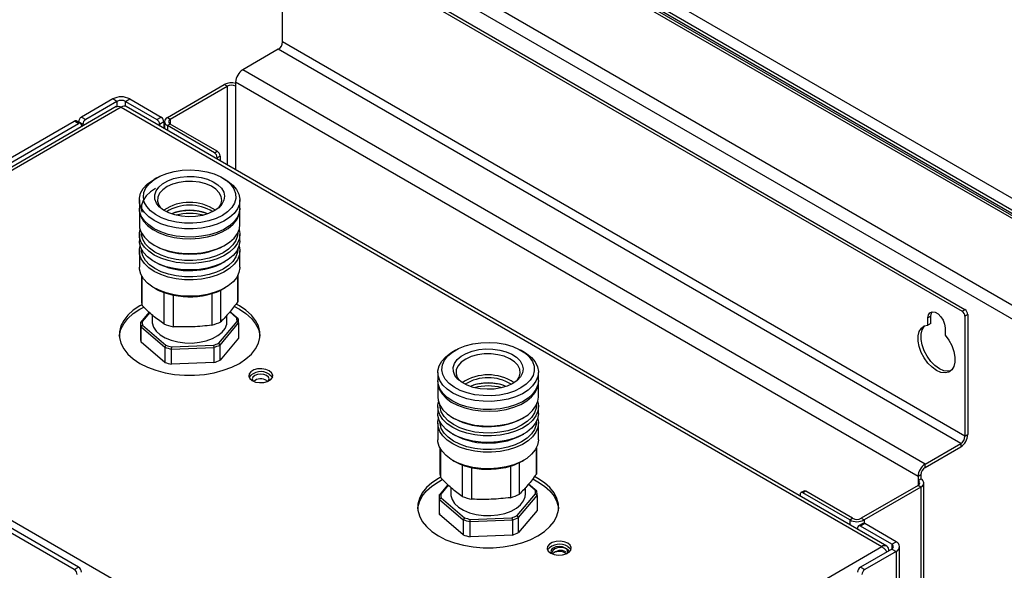
# Model space of a CAD drawing. Units: millimetres. Extents: x 5 to 415, y 0 to 297.
# Drawn here: x 268 to 278, y 80 to 86 of the extents above; entities that cross this region are included whole.
import ezdxf

# ---------------------------------------------------------------- set-up
doc = ezdxf.new("R2010")
doc.units = ezdxf.units.MM

msp = doc.modelspace()

# ---------------------------------------------------------------- linework, layer by layer
at = {"color": 7, "linetype": 'Continuous', "lineweight": 25}
for p, q in [((282.08364, 80.60151), (259.11233, 93.86257)), ((281.98382, 80.52197), (259.09336, 93.73636)), ((280.47627, 82.47319), (262.84546, 92.65124)), ((280.47627, 82.44054), (262.84546, 92.61858)), ((280.47627, 82.41996), (262.92262, 92.55347)), ((270.98406, 85.43816), (270.98406, 86.63031)), ((271.01235, 86.64664), (277.744, 82.76054)), ((271.04063, 86.66297), (277.77229, 82.77686)), ((277.77229, 81.5194), (270.98406, 85.43816)), ((270.94164, 85.36467), (270.58808, 85.16057)), ((277.72986, 81.44591), (270.94164, 85.36467)), ((277.37631, 81.24181), (270.58808, 85.16057)), ((277.3056, 81.11934), (270.51737, 85.03809)), ((270.51737, 85.03809), (270.51737, 84.99727)), ((269.83855, 84.68703), (270.40424, 85.0136)), ((269.86683, 84.6707), (270.43252, 84.99727)), ((270.43252, 84.99727), (270.40424, 85.0136)), ((269.29408, 84.87072), (268.98295, 84.69111)), ((269.3365, 84.84623), (269.02538, 84.66662)), ((269.3365, 84.84623), (269.29408, 84.87072)), ((269.42136, 84.84623), (269.46378, 84.87072)), ((269.42136, 84.84623), (269.73248, 84.66662)), ((269.46378, 84.87072), (269.77491, 84.69111)), ((269.32894, 84.79403), (265.20751, 82.41479)), ((269.37893, 84.78908), (265.27771, 82.4215)), ((269.37893, 84.78908), (276.94497, 80.4213)), ((276.99497, 80.42625), (269.42893, 84.79403)), ((265.51813, 82.69091), (268.91224, 84.65029)), ((268.95467, 84.6258), (268.91224, 84.65029)), ((268.97467, 84.62778), (268.93224, 84.65227)), ((268.99709, 84.61763), (268.95467, 84.64212)), ((268.95467, 84.64212), (268.95467, 84.63933)), ((268.98295, 84.69111), (269.02538, 84.66662)), ((269.73248, 84.66662), (269.77491, 84.69111)), ((269.8032, 84.64212), (269.76077, 84.61763)), ((269.8032, 84.64212), (269.8032, 84.57797)), ((269.80926, 84.64621), (269.80926, 84.57447)), ((269.83855, 84.68703), (269.86683, 84.6707)), ((265.56055, 82.66642), (268.95467, 84.6258)), ((268.98295, 84.60947), (268.98295, 84.5943)), ((268.99709, 84.61763), (268.99709, 84.60247)), ((269.76077, 84.61763), (269.76077, 84.60247)), ((269.86683, 84.62172), (269.83855, 84.60539)), ((270.30524, 84.33598), (269.83855, 84.60539)), ((270.33353, 84.3523), (269.86683, 84.62172)), ((270.30524, 84.33598), (270.33353, 84.3523)), ((270.36181, 84.30332), (270.33353, 84.28699)), ((270.33353, 84.28699), (270.33353, 84.27182)), ((270.36181, 84.30332), (270.36181, 84.25549)), ((269.73379, 84.08802), (269.7055, 84.07168)), ((270.41272, 84.07168), (270.38443, 84.08802)), ((269.55911, 83.86761), (269.55911, 83.78596)), ((270.55911, 83.78596), (270.55911, 83.86761)), ((269.55911, 83.76963), (269.55911, 83.62265)), ((270.55911, 83.62265), (270.55911, 83.76963)), ((269.55911, 83.52466), (269.55911, 83.45934)), ((269.56031, 83.43938), (269.55911, 83.45934)), ((269.57911, 83.54183), (269.57911, 83.54099)), ((269.58026, 83.52183), (269.57911, 83.54099)), ((270.53911, 83.54099), (270.53911, 83.54183)), ((270.55911, 83.45934), (270.55911, 83.52466)), ((269.55911, 83.36136), (269.55911, 83.19805)), ((269.57911, 83.37852), (269.57911, 83.37769)), ((269.58026, 83.35852), (269.57911, 83.37769)), ((269.7055, 83.41858), (269.71964, 83.41041)), ((270.39857, 83.41041), (270.41272, 83.41858)), ((270.53911, 83.37769), (270.53911, 83.37852)), ((270.55911, 83.19805), (270.55911, 83.36136)), ((269.56031, 83.17809), (269.55911, 83.19805)), ((269.7055, 83.25527), (269.71964, 83.2471)), ((270.39857, 83.2471), (270.41272, 83.25527)), ((269.57911, 83.11723), (269.57911, 82.86823)), ((269.58701, 82.81816), (269.58701, 83.10298)), ((270.53866, 83.11634), (270.53866, 82.85625)), ((270.53911, 82.86823), (270.53911, 83.11723)), ((269.7055, 82.99398), (269.71964, 82.98581)), ((270.37026, 82.97072), (270.39857, 82.98581)), ((270.37026, 82.65723), (270.37026, 82.97072)), ((270.39857, 82.98581), (270.41272, 82.99398)), ((269.80136, 82.94796), (269.80136, 82.63447)), ((269.89816, 82.60717), (269.89816, 82.92066)), ((270.28091, 82.93598), (270.28091, 82.62249)), ((270.49757, 82.81082), (270.55414, 82.78153)), ((277.744, 82.76054), (277.77229, 82.77686)), ((269.65838, 82.7512), (269.57112, 82.64808)), ((269.66215, 82.74767), (269.58711, 82.65899)), ((269.68797, 82.72344), (269.68712, 82.66082)), ((270.4311, 82.66082), (270.43027, 82.72195)), ((270.52663, 82.69659), (270.45936, 82.75424)), ((270.54195, 82.68693), (270.46098, 82.75632)), ((270.54195, 82.68693), (270.52663, 82.69659)), ((277.43288, 82.71151), (277.40459, 82.69518)), ((277.40459, 82.62222), (277.40459, 82.69518)), ((277.43288, 82.63855), (277.43288, 82.71151)), ((277.80057, 82.72787), (277.77229, 82.71155)), ((277.77229, 82.71155), (277.77229, 81.5194)), ((277.80057, 82.72787), (277.80057, 81.53572)), ((269.58711, 82.65899), (269.57112, 82.64808)), ((269.57112, 82.64808), (269.57112, 82.49783)), ((269.57627, 82.6052), (269.59159, 82.62167)), ((269.57627, 82.6052), (269.8121, 82.4031)), ((269.57627, 82.45496), (269.57627, 82.6052)), ((269.59159, 82.62167), (269.82332, 82.42309)), ((270.34906, 82.44413), (270.53111, 82.65927)), ((270.36183, 82.4251), (270.5471, 82.64405)), ((270.53111, 82.65927), (270.5471, 82.64405)), ((270.5471, 82.64405), (270.5471, 82.49381)), ((277.43288, 82.63855), (277.40459, 82.62222)), ((277.5743, 82.59721), (277.5743, 82.52426)), ((270.5471, 82.49381), (270.36183, 82.27486)), ((265.27771, 82.4215), (272.84375, 78.05372)), ((269.8121, 82.25286), (269.57627, 82.45496)), ((269.82332, 82.42309), (269.8121, 82.4031)), ((269.8121, 82.4031), (269.8121, 82.25286)), ((269.87899, 82.38424), (269.88154, 82.40667)), ((269.87899, 82.38424), (270.30009, 82.40109)), ((269.87899, 82.234), (269.87899, 82.38424)), ((269.88154, 82.40667), (270.29532, 82.42323)), ((270.29532, 82.42323), (270.30009, 82.40109)), ((270.30009, 82.40109), (270.30009, 82.25085)), ((270.36183, 82.4251), (270.34906, 82.44413)), ((270.36183, 82.27486), (270.36183, 82.4251)), ((272.70363, 82.37356), (272.67535, 82.35722)), ((273.38257, 82.35722), (273.35428, 82.37356)), ((270.30009, 82.25085), (269.87899, 82.234)), ((268.91224, 80.19271), (265.51813, 82.15209)), ((268.95467, 80.2172), (265.56055, 82.17658)), ((272.52896, 82.15315), (272.52896, 82.0715)), ((273.52896, 82.0715), (273.52896, 82.15315)), ((270.82561, 82.07291), (270.83734, 82.06442)), ((272.52896, 82.05517), (272.52896, 81.90819)), ((273.52896, 81.90819), (273.52896, 82.05517)), ((272.52896, 81.81021), (272.52896, 81.74488)), ((272.54896, 81.82737), (272.54896, 81.82654)), ((272.55011, 81.80737), (272.54896, 81.82654)), ((273.50896, 81.82654), (273.50896, 81.82737)), ((273.52896, 81.74488), (273.52896, 81.81021)), ((272.53015, 81.72492), (272.52896, 81.74488)), ((272.67535, 81.70412), (272.68949, 81.69595)), ((273.36842, 81.69595), (273.38257, 81.70412)), ((272.52896, 81.6469), (272.52896, 81.48359)), ((272.54896, 81.66406), (272.54896, 81.66323)), ((272.55011, 81.64407), (272.54896, 81.66323)), ((273.50896, 81.66323), (273.50896, 81.66406)), ((273.52896, 81.48359), (273.52896, 81.6469)), ((272.67535, 81.54081), (272.68949, 81.53265)), ((273.36842, 81.53265), (273.38257, 81.54081)), ((277.77229, 81.5194), (277.80057, 81.53572)), ((272.53015, 81.46363), (272.52896, 81.48359)), ((272.54896, 81.40277), (272.54896, 81.15377)), ((273.50851, 81.40189), (273.50851, 81.14179)), ((273.50896, 81.15377), (273.50896, 81.40277)), ((277.37631, 81.24181), (277.72986, 81.44591)), ((277.37631, 81.20915), (277.72986, 81.41325)), ((277.72986, 81.44591), (277.72986, 81.41325)), ((272.55686, 81.10371), (272.55686, 81.38852)), ((272.67535, 81.27952), (272.68949, 81.27135)), ((272.77121, 81.2335), (272.77121, 80.92001)), ((272.86801, 80.89271), (272.86801, 81.2062)), ((273.25076, 81.22152), (273.25076, 80.90803)), ((273.34011, 81.25627), (273.36842, 81.27135)), ((273.34011, 80.94278), (273.34011, 81.25627)), ((273.36842, 81.27135), (273.38257, 81.27952)), ((277.37631, 81.20915), (277.37631, 81.24181)), ((277.33388, 81.13566), (277.3056, 81.11934)), ((277.3056, 81.11934), (277.3056, 81.07851)), ((277.33388, 81.13566), (277.33388, 81.09484)), ((272.62823, 81.03675), (272.54097, 80.93362)), ((272.632, 81.03321), (272.55696, 80.94453)), ((272.65782, 81.00899), (272.65697, 80.94636)), ((273.40095, 80.94636), (273.40011, 81.00749)), ((273.49648, 80.98213), (273.42921, 81.03978)), ((273.5118, 80.97247), (273.43083, 81.04186)), ((273.47224, 81.09411), (273.52399, 81.06707)), ((277.3056, 81.02952), (276.73991, 80.70296)), ((277.33388, 81.0132), (276.7682, 80.68663)), ((277.3056, 81.07851), (277.33388, 81.09484)), ((277.33388, 81.0132), (277.3056, 81.02952)), ((277.33388, 81.0132), (277.33388, 61.0896)), ((277.36317, 61.13042), (277.36317, 81.05402)), ((272.55696, 80.94453), (272.54097, 80.93362)), ((272.54097, 80.93362), (272.54097, 80.78338)), ((272.54612, 80.89075), (272.56144, 80.90721)), ((272.56144, 80.90721), (272.79317, 80.70863)), ((273.31891, 80.72967), (273.50096, 80.94481)), ((273.33167, 80.71065), (273.51694, 80.9296)), ((273.5118, 80.97247), (273.49648, 80.98213)), ((273.50096, 80.94481), (273.51694, 80.9296)), ((273.51694, 80.9296), (273.51694, 80.77935)), ((276.1318, 80.93971), (276.1318, 80.92455)), ((276.16837, 80.97436), (276.14009, 80.95803)), ((276.18837, 80.97238), (276.16009, 80.95605)), ((276.62678, 80.68663), (276.16009, 80.95605)), ((276.65506, 80.70296), (276.18837, 80.97238)), ((272.54612, 80.89075), (272.78195, 80.68865)), ((272.54612, 80.7405), (272.54612, 80.89075)), ((272.78195, 80.5384), (272.54612, 80.7405)), ((273.33167, 80.71065), (273.31891, 80.72967)), ((273.51694, 80.77935), (273.33167, 80.5604)), ((273.33167, 80.5604), (273.33167, 80.71065)), ((272.79317, 80.70863), (272.78195, 80.68865)), ((272.78195, 80.68865), (272.78195, 80.5384)), ((272.84884, 80.66978), (272.85139, 80.69221)), ((272.84884, 80.66978), (273.26993, 80.68664)), ((272.84884, 80.51954), (272.84884, 80.66978)), ((272.85139, 80.69221), (273.26517, 80.70877)), ((273.26517, 80.70877), (273.26993, 80.68664)), ((273.26993, 80.68664), (273.26993, 80.53639)), ((276.62678, 80.68663), (276.65506, 80.70296)), ((276.75527, 80.65187), (276.71284, 80.62738)), ((276.77527, 80.64989), (276.73284, 80.6254)), ((277.04397, 80.44579), (276.73284, 80.6254)), ((276.73991, 80.70296), (276.7682, 80.68663)), ((277.0864, 80.47028), (276.77527, 80.64989)), ((273.26993, 80.53639), (272.84884, 80.51954)), ((276.70456, 80.60907), (276.70456, 80.5939)), ((272.84375, 78.05372), (276.94497, 80.4213)), ((277.04397, 80.44579), (277.0864, 80.47028)), ((277.12154, 60.4977), (277.12154, 80.4213)), ((273.79546, 80.35846), (273.80719, 80.34997)), ((277.04397, 80.39681), (276.73284, 80.2172)), ((277.0864, 80.37232), (276.77527, 80.19271)), ((277.04397, 80.39681), (277.0864, 80.37232)), ((277.0864, 80.37232), (277.0864, 60.44872)), ((268.91224, 80.19271), (268.95467, 80.2172)), ((276.73284, 80.2172), (276.77527, 80.19271))]:
    msp.add_line(p, q, dxfattribs=at)
at = {"color": 8, "linetype": 'Continuous', "lineweight": 25}
for p, q in [((262.84546, 92.77208), (280.47627, 82.59403)), ((280.47627, 82.39156), (262.88062, 92.54931)), ((270.43252, 84.99727), (270.43252, 84.21467)), ((270.51737, 84.99727), (270.51737, 84.16569)), ((269.3365, 84.84623), (269.3365, 84.79519)), ((269.42136, 84.79724), (269.42136, 84.84623)), ((269.86683, 84.6707), (269.86683, 84.62172)), ((269.83855, 84.60539), (269.83855, 84.55756)), ((277.3056, 81.07851), (277.3056, 81.02952)), ((276.62678, 80.68663), (276.62678, 80.6388)), ((276.7682, 80.68663), (276.7682, 80.65294)), ((277.04397, 80.44579), (277.04397, 80.39681))]:
    msp.add_line(p, q, dxfattribs=at)
at = {"color": 7, "linetype": 'Continuous', "lineweight": 25, "flags": 128}
for points in [[(270.09092, 83.63536), (270.00847, 83.63633), (269.92765, 83.6458), (269.85105, 83.66344), (269.78114, 83.68869), (269.72016, 83.72074), (269.67008, 83.75857), (269.6325, 83.80094), (269.60863, 83.84651), (269.59924, 83.89381), (269.60464, 83.94132), (269.62464, 83.9875), (269.6586, 84.03089), (269.70544, 84.07007), (269.76364, 84.1038), (269.83134, 84.13099), (269.90636, 84.15076), (269.98629, 84.16248), (270.06856, 84.16577), (270.15053, 84.16053), (270.22956, 84.14692), (270.30311, 84.12539), (270.36881, 84.09662), (270.42457, 84.06154), (270.46858, 84.02128), (270.49942, 83.97713), (270.51612, 83.9305), (270.51812, 83.88291), (270.50538, 83.83587), (270.47829, 83.79091), (270.43772, 83.74946), (270.38499, 83.71285), (270.32179, 83.68227), (270.25014, 83.6587), (270.17235, 83.64289), (270.09092, 83.63536)], [(270.09369, 83.57966), (270.00889, 83.58043), (269.92554, 83.58946), (269.84603, 83.60649), (269.77265, 83.63103), (269.70751, 83.66238), (269.65249, 83.69964), (269.60917, 83.74172), (269.57879, 83.78743), (269.56222, 83.83545), (269.55995, 83.88439), (269.57204, 83.93284), (269.59815, 83.97942), (269.63751, 84.02279), (269.689, 84.06169), (269.7055, 84.07168)], [(270.03504, 84.10069), (270.10542, 84.09939), (270.1739, 84.08993), (270.23769, 84.07271), (270.29416, 84.04842), (270.34101, 84.01808), (270.37631, 83.98291), (270.39864, 83.94435), (270.40706, 83.904), (270.40123, 83.86349), (270.3814, 83.82448), (270.34838, 83.78858), (270.30351, 83.75725), (270.24864, 83.73178), (270.186, 83.7132), (270.11817, 83.70229), (270.04793, 83.69947), (269.97814, 83.70488), (269.91167, 83.71829), (269.85123, 83.73915), (269.7993, 83.76661), (269.75801, 83.79954), (269.72905, 83.83659), (269.7136, 83.87625), (269.71229, 83.91689), (269.72519, 83.95685), (269.75175, 83.9945), (269.7909, 84.02829), (269.84103, 84.05683), (269.90008, 84.07897), (269.96565, 84.09379), (270.03504, 84.10069)], [(270.34827, 83.78849), (270.3687, 83.82087), (270.37886, 83.86039), (270.37408, 83.90024), (270.35457, 83.93856), (270.32124, 83.97357), (270.27565, 84.00362), (270.21994, 84.02731), (270.15671, 84.04354), (270.08892, 84.05154), (270.01973, 84.05094), (269.95238, 84.04177), (269.89003, 84.02445), (269.83557, 83.9998), (269.79158, 83.96897), (269.76009, 83.9334), (269.74258, 83.89475), (269.73987, 83.85484), (269.73987, 83.85484)], [(270.41272, 84.07168), (270.43958, 84.05489), (270.48894, 84.01507), (270.52592, 83.97102), (270.54948, 83.92398), (270.55893, 83.87533), (270.554, 83.82646), (270.53483, 83.77877), (270.50198, 83.73363), (270.45639, 83.69235), (270.39937, 83.65611), (270.33256, 83.62596), (270.25788, 83.60276), (270.17749, 83.58717), (270.09369, 83.57966)], [(269.71964, 83.98186), (269.67095, 83.94897), (269.62781, 83.90758), (269.59778, 83.8625), (269.58177, 83.81509), (269.58026, 83.76679), (269.58404, 83.74633)], [(269.73987, 83.85484), (269.7521, 83.81552), (269.76995, 83.78849)], [(270.09369, 83.498), (270.00889, 83.49877), (269.92554, 83.5078), (269.84603, 83.52483), (269.77265, 83.54938), (269.70751, 83.58073), (269.65249, 83.61798), (269.60917, 83.66007), (269.57879, 83.70578), (269.56222, 83.75379), (269.55911, 83.78596)], [(269.55931, 83.77779), (269.56031, 83.74966), (269.57332, 83.70129), (269.60032, 83.65488), (269.64051, 83.61177), (269.69274, 83.5732), (269.75552, 83.54028), (269.82703, 83.51396), (269.90521, 83.49499), (269.98782, 83.48393), (270.07248, 83.48109), (270.15676, 83.48654), (270.23823, 83.50014), (270.31455, 83.52149), (270.38351, 83.54998), (270.44315, 83.58479), (270.49173, 83.62492), (270.52787, 83.66921), (270.55053, 83.71638), (270.55905, 83.76509), (270.55891, 83.77779)], [(270.55911, 83.78596), (270.554, 83.7448), (270.53483, 83.69711), (270.50198, 83.65198), (270.45639, 83.6107), (270.39937, 83.57446), (270.33256, 83.5443), (270.25788, 83.5211), (270.17749, 83.50552), (270.09369, 83.498)], [(269.55911, 83.62265), (269.56222, 83.59048), (269.57879, 83.54247), (269.60917, 83.49676), (269.65249, 83.45468), (269.70751, 83.41742), (269.77265, 83.38607), (269.84603, 83.36153), (269.92554, 83.34449), (270.00889, 83.33546), (270.09369, 83.3347)], [(270.09369, 83.23671), (270.00889, 83.23748), (269.92554, 83.24651), (269.84603, 83.26354), (269.77265, 83.28809), (269.70751, 83.31944), (269.65249, 83.35669), (269.60917, 83.39878), (269.57879, 83.44448), (269.56222, 83.4925), (269.55995, 83.54144), (269.56636, 83.57366)], [(270.09369, 83.3347), (270.17749, 83.34221), (270.25788, 83.35779), (270.33256, 83.381), (270.39937, 83.41115), (270.45639, 83.44739), (270.50198, 83.48867), (270.53483, 83.5338), (270.554, 83.5815), (270.55911, 83.62265)], [(270.55185, 83.57366), (270.55893, 83.53239), (270.554, 83.48351), (270.53483, 83.43582), (270.50198, 83.39068), (270.45639, 83.3494), (270.39937, 83.31317), (270.33256, 83.28301), (270.25788, 83.25981), (270.17749, 83.24423), (270.09369, 83.23671)], [(270.55911, 83.45934), (270.55905, 83.45481), (270.55053, 83.4061), (270.52787, 83.35892), (270.49173, 83.31463), (270.44315, 83.27451), (270.38351, 83.2397), (270.31455, 83.21121), (270.23823, 83.18985), (270.15676, 83.17625), (270.07248, 83.1708), (269.98782, 83.17364), (269.90521, 83.18471), (269.82703, 83.20367), (269.75552, 83.22999), (269.69274, 83.26291), (269.64051, 83.30148), (269.60032, 83.34459), (269.57332, 83.391), (269.56031, 83.43938)], [(270.53911, 83.54099), (270.53645, 83.51186), (270.52043, 83.46445), (270.4904, 83.41937), (270.44727, 83.37798), (270.39234, 83.34155), (270.32728, 83.31118), (270.25408, 83.28778), (270.17495, 83.27209), (270.0923, 83.26456), (270.00865, 83.26543), (269.92652, 83.27468), (269.84843, 83.29201), (269.77674, 83.31692), (269.71362, 83.34863), (269.66101, 83.38618), (269.62049, 83.42844), (269.5933, 83.47412), (269.58026, 83.52183)], [(270.09369, 83.0734), (270.00889, 83.07417), (269.92554, 83.0832), (269.84603, 83.10023), (269.77265, 83.12478), (269.70751, 83.15613), (269.65249, 83.19338), (269.60917, 83.23547), (269.57879, 83.28118), (269.56222, 83.32919), (269.55995, 83.37813), (269.56636, 83.41035)], [(270.53911, 83.37769), (270.53645, 83.34855), (270.52043, 83.30115), (270.4904, 83.25606), (270.44727, 83.21468), (270.39234, 83.17824), (270.32728, 83.14787), (270.25408, 83.12448), (270.17495, 83.10878), (270.0923, 83.10125), (270.00865, 83.10212), (269.92652, 83.11137), (269.84843, 83.12871), (269.77674, 83.15361), (269.71362, 83.18532), (269.66101, 83.22287), (269.62049, 83.26513), (269.5933, 83.31081), (269.58026, 83.35852)], [(270.55185, 83.41035), (270.55893, 83.36908), (270.554, 83.3202), (270.53483, 83.27251), (270.50198, 83.22738), (270.45639, 83.1861), (270.39937, 83.14986), (270.33256, 83.1197), (270.25788, 83.0965), (270.17749, 83.08092), (270.09369, 83.0734)], [(270.55911, 83.19805), (270.55905, 83.19352), (270.55053, 83.14481), (270.52787, 83.09763), (270.49173, 83.05334), (270.44315, 83.01321), (270.38351, 82.9784), (270.31455, 82.94991), (270.23823, 82.92856), (270.15676, 82.91496), (270.07248, 82.90951), (269.98782, 82.91235), (269.90521, 82.92342), (269.82703, 82.94238), (269.75552, 82.9687), (269.69274, 83.00162), (269.64051, 83.04019), (269.60032, 83.0833), (269.57332, 83.12971), (269.56031, 83.17809)], [(270.53866, 82.85625), (270.53905, 82.86403), (270.53911, 82.86823)], [(269.35974, 82.51212), (269.36095, 82.52462), (269.37517, 82.58169), (269.4033, 82.63701), (269.44479, 82.68945), (269.49879, 82.73796), (269.56419, 82.78153), (269.60321, 82.8024)], [(269.58482, 82.82562), (269.56419, 82.81419), (269.49879, 82.77062), (269.44479, 82.72211), (269.4033, 82.66967), (269.37517, 82.61435), (269.36095, 82.55728), (269.36095, 82.49962), (269.37517, 82.44255), (269.4033, 82.38723), (269.44479, 82.33478), (269.49879, 82.28628), (269.56419, 82.24271)], [(269.56419, 82.24271), (269.63967, 82.20495), (269.72369, 82.17378), (269.81454, 82.14983), (269.91037, 82.13358), (270.00923, 82.12538), (270.10911, 82.12538), (270.20796, 82.13358), (270.30379, 82.14983), (270.39464, 82.17378), (270.47866, 82.20495), (270.55414, 82.24271), (270.61955, 82.28628), (270.67354, 82.33478), (270.71503, 82.38723), (270.74317, 82.44255), (270.75738, 82.49962), (270.75738, 82.55728), (270.74317, 82.61435), (270.71503, 82.66967), (270.67354, 82.72211), (270.61955, 82.77062), (270.55414, 82.81419), (270.52148, 82.83188)], [(270.55414, 82.78153), (270.61955, 82.73796), (270.67354, 82.68945), (270.71503, 82.63701), (270.74317, 82.58169), (270.75738, 82.52462), (270.7586, 82.51212)], [(277.40459, 82.69518), (277.40971, 82.72574), (277.42444, 82.7467), (277.44702, 82.75555), (277.47471, 82.7512), (277.50418, 82.73419), (277.53187, 82.70656), (277.55445, 82.67166), (277.56918, 82.63368), (277.5743, 82.59721)], [(277.43288, 82.71151), (277.43799, 82.74207), (277.44528, 82.75536)], [(269.68712, 82.66082), (269.688, 82.64428), (269.70015, 82.60277), (269.72609, 82.56342), (269.76483, 82.52776), (269.81488, 82.49714), (269.87432, 82.47275), (269.94086, 82.45552), (270.01194, 82.44611), (270.08483, 82.44489)], [(270.08483, 82.44489), (270.15674, 82.45191), (270.22489, 82.46688), (270.28668, 82.48925), (270.33971, 82.51814), (270.38197, 82.55245), (270.41181, 82.59087), (270.42811, 82.6319), (270.4311, 82.66082)], [(277.5743, 82.52426), (277.61091, 82.47415), (277.64044, 82.41885), (277.66118, 82.36157), (277.6719, 82.30565), (277.672, 82.25434), (277.66145, 82.21065), (277.64089, 82.17711), (277.61149, 82.15568), (277.57499, 82.1476), (277.5335, 82.15336), (277.48945, 82.1726), (277.44539, 82.20422), (277.4039, 82.24637), (277.3674, 82.29659), (277.33801, 82.35196), (277.31744, 82.40924), (277.3069, 82.46511), (277.30699, 82.5163), (277.31772, 82.55984), (277.33845, 82.59319), (277.36798, 82.61439), (277.40459, 82.62222)], [(277.63281, 82.16923), (277.60327, 82.16393), (277.56179, 82.16968), (277.51773, 82.18893), (277.47367, 82.22055), (277.43219, 82.2627), (277.39568, 82.31292), (277.36629, 82.36828), (277.34572, 82.42557), (277.33518, 82.48144), (277.33527, 82.53263), (277.346, 82.57617), (277.36673, 82.60951), (277.37437, 82.6169)], [(273.06077, 81.9209), (272.97832, 81.92188), (272.89749, 81.93134), (272.8209, 81.94898), (272.75099, 81.97423), (272.69001, 82.00628), (272.63993, 82.04411), (272.60235, 82.08649), (272.57848, 82.13206), (272.56909, 82.17936), (272.57449, 82.22686), (272.59448, 82.27305), (272.62845, 82.31643), (272.67528, 82.35562), (272.73349, 82.38934), (272.80119, 82.41653), (272.87621, 82.4363), (272.95614, 82.44802), (273.03841, 82.45131), (273.12038, 82.44607), (273.19941, 82.43246), (273.27296, 82.41093), (273.33866, 82.38216), (273.39442, 82.34708), (273.43842, 82.30682), (273.46927, 82.26267), (273.48597, 82.21605), (273.48797, 82.16845), (273.47523, 82.12142), (273.44814, 82.07645), (273.40757, 82.035), (273.35484, 81.9984), (273.29163, 81.96782), (273.21998, 81.94424), (273.1422, 81.92843), (273.06077, 81.9209)], [(273.00489, 82.38624), (273.07527, 82.38493), (273.14375, 82.37547), (273.20753, 82.35825), (273.26401, 82.33397), (273.31085, 82.30362), (273.34616, 82.26845), (273.36848, 82.2299), (273.37691, 82.18954), (273.37108, 82.14903), (273.35125, 82.11002), (273.31823, 82.07412), (273.27336, 82.04279), (273.21848, 82.01732), (273.15585, 81.99875), (273.08802, 81.98783), (273.01778, 81.98502), (272.94799, 81.99043), (272.88151, 82.00384), (272.82108, 82.0247), (272.76915, 82.05215), (272.72786, 82.08508), (272.6989, 82.12213), (272.68345, 82.16179), (272.68214, 82.20243), (272.69503, 82.24239), (272.7216, 82.28004), (272.76075, 82.31383), (272.81087, 82.34238), (272.86993, 82.36451), (272.9355, 82.37934), (273.00489, 82.38624)], [(273.06353, 81.8652), (272.97874, 81.86597), (272.89539, 81.875), (272.81588, 81.89203), (272.7425, 81.91658), (272.67736, 81.94793), (272.62234, 81.98518), (272.57902, 82.02727), (272.54863, 82.07297), (272.53207, 82.12099), (272.5298, 82.16993), (272.54189, 82.21839), (272.568, 82.26497), (272.60736, 82.30833), (272.65885, 82.34723), (272.67535, 82.35722)], [(273.31812, 82.07403), (273.33855, 82.10642), (273.34871, 82.14593), (273.34393, 82.18578), (273.32441, 82.2241), (273.29109, 82.25911), (273.2455, 82.28916), (273.18979, 82.31286), (273.12656, 82.32908), (273.05877, 82.33708), (272.98958, 82.33648), (272.92223, 82.32731), (272.85987, 82.30999), (272.80542, 82.28534), (272.76142, 82.25451), (272.72994, 82.21894), (272.71243, 82.18029), (272.70972, 82.14038), (272.70972, 82.14038)], [(273.38257, 82.35722), (273.40943, 82.34043), (273.45878, 82.30061), (273.49577, 82.25656), (273.51933, 82.20953), (273.52878, 82.16088), (273.52385, 82.112), (273.50468, 82.06431), (273.47183, 82.01917), (273.42624, 81.97789), (273.36922, 81.94166), (273.30241, 81.9115), (273.22773, 81.8883), (273.14733, 81.87272), (273.06353, 81.8652)], [(270.68142, 82.07126), (270.71556, 82.05746), (270.75582, 82.05123), (270.79733, 82.05333), (270.8351, 82.0635), (270.86457, 82.08051), (270.88219, 82.10232), (270.88582, 82.12628), (270.87503, 82.14952), (270.85113, 82.16923), (270.81699, 82.18303), (270.77673, 82.18926), (270.73522, 82.18716), (270.69745, 82.17699), (270.66798, 82.15998), (270.65036, 82.13817), (270.64673, 82.11421), (270.65752, 82.09097), (270.68142, 82.07126)], [(270.84173, 82.06638), (270.84382, 82.06906), (270.85022, 82.08762), (270.84382, 82.10618), (270.82561, 82.12191), (270.79836, 82.13242), (270.76622, 82.13611), (270.73407, 82.13242), (270.70682, 82.12191), (270.68861, 82.10618), (270.68222, 82.08762), (270.68861, 82.06906), (270.69062, 82.06647)], [(270.85113, 82.13657), (270.87503, 82.11686), (270.88289, 82.10391)], [(272.70972, 82.14038), (272.72194, 82.10106), (272.73979, 82.07403)], [(273.06353, 81.78355), (272.97874, 81.78432), (272.89539, 81.79335), (272.81588, 81.81038), (272.7425, 81.83492), (272.67736, 81.86627), (272.62234, 81.90353), (272.57902, 81.94561), (272.54863, 81.99132), (272.53207, 82.03934), (272.52896, 82.0715)], [(272.52916, 82.06333), (272.53015, 82.03521), (272.54317, 81.98683), (272.57017, 81.94042), (272.61036, 81.89731), (272.66259, 81.85874), (272.72537, 81.82582), (272.79687, 81.7995), (272.87506, 81.78054), (272.95767, 81.76947), (273.04233, 81.76663), (273.12661, 81.77208), (273.20808, 81.78568), (273.28439, 81.80703), (273.35336, 81.83552), (273.413, 81.87033), (273.46158, 81.91046), (273.49772, 81.95475), (273.52038, 82.00193), (273.5289, 82.05064), (273.52876, 82.06333)], [(273.52896, 82.0715), (273.52385, 82.03035), (273.50468, 81.98266), (273.47183, 81.93752), (273.42624, 81.89624), (273.36922, 81.86), (273.30241, 81.82985), (273.22773, 81.80664), (273.14733, 81.79106), (273.06353, 81.78355)], [(272.52896, 81.90819), (272.53207, 81.87603), (272.54863, 81.82801), (272.57902, 81.7823), (272.62234, 81.74022), (272.67736, 81.70296), (272.7425, 81.67161), (272.81588, 81.64707), (272.89539, 81.63004), (272.97874, 81.62101), (273.06353, 81.62024)], [(273.06353, 81.62024), (273.14733, 81.62775), (273.22773, 81.64334), (273.30241, 81.66654), (273.36922, 81.69669), (273.42624, 81.73293), (273.47183, 81.77421), (273.50468, 81.81935), (273.52385, 81.86704), (273.52896, 81.90819)], [(273.06353, 81.52225), (272.97874, 81.52302), (272.89539, 81.53205), (272.81588, 81.54908), (272.7425, 81.57363), (272.67736, 81.60498), (272.62234, 81.64223), (272.57902, 81.68432), (272.54863, 81.73003), (272.53207, 81.77804), (272.5298, 81.82698), (272.53621, 81.8592)], [(273.50896, 81.82654), (273.5063, 81.79741), (273.49028, 81.75), (273.46025, 81.70491), (273.41711, 81.66353), (273.36218, 81.62709), (273.29713, 81.59672), (273.22393, 81.57333), (273.1448, 81.55763), (273.06215, 81.5501), (272.97849, 81.55097), (272.89637, 81.56022), (272.81828, 81.57756), (272.74659, 81.60246), (272.68347, 81.63417), (272.63086, 81.67172), (272.59034, 81.71398), (272.56314, 81.75966), (272.55011, 81.80737)], [(273.5217, 81.8592), (273.52878, 81.81793), (273.52385, 81.76905), (273.50468, 81.72136), (273.47183, 81.67623), (273.42624, 81.63495), (273.36922, 81.59871), (273.30241, 81.56855), (273.22773, 81.54535), (273.14733, 81.52977), (273.06353, 81.52225)], [(273.06353, 81.35895), (272.97874, 81.35971), (272.89539, 81.36874), (272.81588, 81.38578), (272.7425, 81.41032), (272.67736, 81.44167), (272.62234, 81.47893), (272.57902, 81.52101), (272.54863, 81.56672), (272.53207, 81.61473), (272.5298, 81.66367), (272.53621, 81.69589)], [(273.52896, 81.74488), (273.5289, 81.74035), (273.52038, 81.69164), (273.49772, 81.64446), (273.46158, 81.60017), (273.413, 81.56005), (273.35336, 81.52524), (273.28439, 81.49675), (273.20808, 81.4754), (273.12661, 81.4618), (273.04233, 81.45634), (272.95767, 81.45919), (272.87506, 81.47025), (272.79687, 81.48922), (272.72537, 81.51554), (272.66259, 81.54846), (272.61036, 81.58702), (272.57017, 81.63013), (272.54317, 81.67655), (272.53015, 81.72492)], [(273.5217, 81.69589), (273.52878, 81.65462), (273.52385, 81.60575), (273.50468, 81.55805), (273.47183, 81.51292), (273.42624, 81.47164), (273.36922, 81.4354), (273.30241, 81.40525), (273.22773, 81.38204), (273.14733, 81.36646), (273.06353, 81.35895)], [(273.50896, 81.66323), (273.5063, 81.6341), (273.49028, 81.58669), (273.46025, 81.54161), (273.41711, 81.50022), (273.36218, 81.46379), (273.29713, 81.43341), (273.22393, 81.41002), (273.1448, 81.39432), (273.06215, 81.38679), (272.97849, 81.38767), (272.89637, 81.39691), (272.81828, 81.41425), (272.74659, 81.43915), (272.68347, 81.47086), (272.63086, 81.50842), (272.59034, 81.55068), (272.56314, 81.59636), (272.55011, 81.64407)], [(273.52896, 81.48359), (273.5289, 81.47906), (273.52038, 81.43035), (273.49772, 81.38317), (273.46158, 81.33888), (273.413, 81.29876), (273.35336, 81.26395), (273.28439, 81.23546), (273.20808, 81.2141), (273.12661, 81.2005), (273.04233, 81.19505), (272.95767, 81.19789), (272.87506, 81.20896), (272.79687, 81.22792), (272.72537, 81.25424), (272.66259, 81.28716), (272.61036, 81.32573), (272.57017, 81.36884), (272.54317, 81.41525), (272.53015, 81.46363)], [(272.55466, 81.11116), (272.53404, 81.09974), (272.46864, 81.05616), (272.41464, 81.00766), (272.37315, 80.95521), (272.34501, 80.89989), (272.3308, 80.84282), (272.3308, 80.78516), (272.34501, 80.72809), (272.37315, 80.67277), (272.41464, 80.62033), (272.46864, 80.57182), (272.53404, 80.52825)], [(272.53404, 80.52825), (272.60952, 80.49049), (272.69354, 80.45932), (272.78439, 80.43537), (272.88022, 80.41913), (272.97908, 80.41092), (273.07895, 80.41092), (273.17781, 80.41913), (273.27364, 80.43537), (273.36449, 80.45932), (273.44851, 80.49049), (273.52399, 80.52825), (273.5894, 80.57182), (273.64339, 80.62033), (273.68488, 80.67277), (273.71302, 80.72809), (273.72723, 80.78516), (273.72723, 80.84282), (273.71302, 80.89989), (273.68488, 80.95521), (273.64339, 81.00766), (273.5894, 81.05616), (273.52399, 81.09974), (273.49133, 81.11742)], [(273.50851, 81.14179), (273.5089, 81.14958), (273.50896, 81.15377)], [(272.32959, 80.79766), (272.3308, 80.81016), (272.34501, 80.86723), (272.37315, 80.92255), (272.41464, 80.975), (272.46864, 81.0235), (272.53404, 81.06707), (272.57306, 81.08795)], [(273.52399, 81.06707), (273.5894, 81.0235), (273.64339, 80.975), (273.68488, 80.92255), (273.71302, 80.86723), (273.72723, 80.81016), (273.72844, 80.79766)], [(272.65697, 80.94636), (272.65785, 80.92982), (272.67, 80.88831), (272.69594, 80.84897), (272.73468, 80.8133), (272.78473, 80.78268), (272.84417, 80.75829), (272.91071, 80.74106), (272.98179, 80.73166), (273.05468, 80.73044)], [(273.05468, 80.73044), (273.12659, 80.73745), (273.19474, 80.75243), (273.25652, 80.77479), (273.30956, 80.80369), (273.35182, 80.838), (273.38166, 80.87641), (273.39795, 80.91744), (273.40095, 80.94636)], [(273.65127, 80.3568), (273.68541, 80.343), (273.72566, 80.33678), (273.76718, 80.33887), (273.80495, 80.34904), (273.83442, 80.36605), (273.85203, 80.38786), (273.85567, 80.41183), (273.84488, 80.43506), (273.82098, 80.45477), (273.78684, 80.46857), (273.74658, 80.4748), (273.70506, 80.4727), (273.66729, 80.46253), (273.63782, 80.44552), (273.62021, 80.42372), (273.61658, 80.39975), (273.62737, 80.37651), (273.65127, 80.3568)], [(273.81158, 80.35192), (273.81367, 80.3546), (273.82006, 80.37316), (273.81367, 80.39172), (273.79546, 80.40745), (273.76821, 80.41796), (273.73606, 80.42165), (273.70392, 80.41796), (273.67667, 80.40745), (273.65846, 80.39172), (273.65206, 80.37316), (273.65846, 80.3546), (273.66047, 80.35201)], [(273.82098, 80.42211), (273.84488, 80.4024), (273.85274, 80.38946)], [(273.83415, 80.36503), (273.82775, 80.38359), (273.80954, 80.39932), (273.78229, 80.40983), (273.75015, 80.41352), (273.718, 80.40983), (273.69075, 80.39932), (273.67254, 80.38359), (273.66615, 80.36503), (273.67201, 80.34723)]]:
    msp.add_lwpolyline(points, dxfattribs=at)
at = {"color": 7, "linetype": 'Continuous', "lineweight": 25}
for centre, radius, start, end in [((270.89195, 85.44235), 0.09221, 302.605478, 357.394522), ((270.67089, 85.03111), 0.15368, 122.605478, 177.394522), ((270.47562, 84.87303), 0.15765, 74.640963, 116.922117), ((270.47495, 84.91538), 0.09222, 62.609672, 117.390328), ((269.37893, 84.70696), 0.18444, 62.609672, 117.390328), ((269.37893, 84.76435), 0.09222, 62.609672, 117.390328), ((269.40822, 84.7482), 0.0503, 65.692881, 125.617577), ((268.92396, 84.63394), 0.02012, 65.692881, 125.617577), ((269.01608, 84.63933), 0.06147, 122.605478, 177.394522), ((268.96571, 84.61227), 0.01747, 350.785963, 129.203285), ((269.0585, 84.61484), 0.06147, 122.605478, 177.394522), ((269.69936, 84.61484), 0.06147, 2.605478, 57.394522), ((269.74179, 84.63933), 0.06147, 2.605478, 57.394522), ((269.85404, 84.64621), 0.04366, 110.783421, 249.216579), ((269.87613, 84.64621), 0.0262, 110.783421, 249.216579), ((270.27212, 84.28419), 0.06147, 2.605478, 57.394522), ((270.3004, 84.30052), 0.06147, 2.605478, 57.394522), ((270.05911, 83.37864), 0.4643, 56.332076, 123.667924), ((270.05911, 83.37171), 0.44283, 58.624574, 121.375426), ((270.05911, 83.29149), 0.47265, 67.580817, 112.419183), ((270.05911, 83.20257), 0.55797, 74.471567, 105.528434), ((270.05911, 83.20192), 0.53056, 75.278425, 104.721575), ((270.04795, 84.02716), 0.69869, 241.972922, 273.639824), ((270.08113, 83.99506), 0.66528, 270.962387, 298.500453), ((270.04795, 83.86385), 0.69869, 241.972922, 273.639824), ((270.08113, 83.83176), 0.66528, 270.962387, 298.500453), ((269.97683, 83.4339), 0.51666, 240.145619, 250.145497), ((270.11439, 83.49644), 0.58468, 286.547258, 295.952709), ((269.74403, 82.86859), 0.16492, 180.127207, 197.805463), ((270.03245, 83.58214), 0.67498, 249.979095, 258.524664), ((270.05845, 83.70523), 0.80078, 258.453684, 286.129543), ((277.73916, 82.72508), 0.06147, 2.605478, 57.394522), ((270.37112, 82.65899), 0.15999, 0.101056, 13.593375), ((270.38159, 82.64593), 0.16551, 359.351954, 14.342477), ((277.71088, 82.70875), 0.06147, 2.605478, 57.394522), ((269.73662, 82.6462), 0.16551, 179.351954, 194.342477), ((269.74709, 82.65927), 0.15999, 180.101056, 193.593375), ((270.03245, 83.26865), 0.67498, 249.979095, 258.524664), ((270.11439, 83.18295), 0.58468, 286.547258, 295.952709), ((269.73662, 82.49596), 0.16551, 179.351954, 194.342477), ((270.03178, 83.05412), 0.68708, 251.352929, 257.15083), ((270.03265, 83.05395), 0.66469, 251.643606, 256.860153), ((270.11379, 82.96956), 0.5757, 288.379283, 294.120684), ((270.1156, 82.96688), 0.59511, 288.059356, 294.440611), ((270.03178, 82.90387), 0.68708, 251.352929, 257.15083), ((270.1156, 82.81664), 0.59511, 288.059356, 294.440611), ((270.76883, 82.00649), 0.15393, 57.679692, 140.732795), ((270.76695, 81.96712), 0.12097, 60.991694, 126.423259), ((273.02896, 81.66419), 0.4643, 56.332076, 123.667924), ((273.02896, 81.65725), 0.44283, 58.624574, 121.375426), ((273.02896, 81.57704), 0.47265, 67.580817, 112.419183), ((273.02896, 81.48811), 0.55797, 74.471606, 105.528394), ((273.02896, 81.48746), 0.53056, 75.278425, 104.721575), ((273.0178, 82.3127), 0.69869, 241.972922, 273.639824), ((273.05098, 82.28061), 0.66528, 270.962387, 298.500453), ((273.0178, 82.14939), 0.69869, 241.972922, 273.639824), ((273.05098, 82.1173), 0.66528, 270.962387, 298.500453), ((277.64705, 81.54271), 0.15368, 302.605478, 357.394522), ((277.68018, 81.52359), 0.09221, 302.605478, 357.394522), ((272.94668, 81.71945), 0.51666, 240.145619, 250.145497), ((273.00229, 81.86769), 0.67498, 249.979095, 258.524664), ((273.02829, 81.99078), 0.80078, 258.453684, 286.129543), ((273.08424, 81.78199), 0.58468, 286.547258, 295.952709), ((277.45912, 81.11235), 0.15368, 122.605478, 177.394522), ((277.426, 81.13147), 0.09221, 122.605478, 177.394522), ((272.71388, 81.15414), 0.16492, 180.127207, 197.805463), ((277.2963, 81.05402), 0.0262, 290.783421, 69.216579), ((277.31839, 81.05402), 0.04366, 290.783421, 69.216579), ((272.70647, 80.93175), 0.16551, 179.351954, 194.342477), ((272.71694, 80.94482), 0.15999, 180.101056, 193.593375), ((273.00229, 81.5542), 0.67498, 249.979095, 258.524664), ((273.08424, 81.4685), 0.58468, 286.547258, 295.952709), ((273.34097, 80.94453), 0.15999, 0.101056, 13.593375), ((273.35144, 80.93147), 0.16551, 359.351954, 14.342477), ((276.14904, 80.94251), 0.01747, 50.796715, 189.214037), ((276.17665, 80.95602), 0.02012, 54.382423, 114.307119), ((272.70647, 80.7815), 0.16551, 179.351954, 194.342477), ((273.08364, 81.25511), 0.5757, 288.379283, 294.120684), ((273.08545, 81.25243), 0.59511, 288.059356, 294.440611), ((273.00163, 81.33966), 0.68708, 251.352929, 257.15083), ((273.00249, 81.3395), 0.66469, 251.643606, 256.860153), ((276.69749, 80.8231), 0.1537, 242.609672, 297.390328), ((276.69749, 80.78484), 0.09222, 242.609672, 297.390328), ((276.7218, 80.61187), 0.01747, 50.796715, 189.214037), ((276.76355, 80.63354), 0.02012, 54.382423, 114.307119), ((273.00163, 81.18942), 0.68708, 251.352929, 257.15083), ((273.08545, 81.10218), 0.59511, 288.059356, 294.440611), ((273.73868, 80.29203), 0.15393, 57.679692, 140.732795), ((276.97258, 80.38746), 0.04367, 350.785963, 129.203285), ((277.03467, 80.4213), 0.0262, 290.783421, 69.216579), ((277.0678, 80.4213), 0.05239, 290.783421, 69.216579), ((273.75053, 80.27658), 0.10712, 61.232842, 138.338826), ((273.73574, 80.24212), 0.13077, 62.826894, 113.367657), ((268.87912, 80.14092), 0.06147, 2.605478, 57.394522), ((268.92154, 80.16541), 0.06147, 2.605478, 57.394522), ((276.76597, 80.16541), 0.06147, 122.605478, 177.394522), ((276.80839, 80.14092), 0.06147, 122.605478, 177.394522)]:
    msp.add_arc(centre, radius, start, end, dxfattribs=at)
for points, knots in [([(269.32794, 84.79346), (269.3354, 84.79619), (269.35034, 84.80167), (269.3694, 84.79328), (269.37893, 84.78908)], [0, 0, 0, 0, 0.49994893, 1, 1, 1, 1]), ([(269.80136, 82.63447), (269.76585, 82.66054), (269.6944, 82.713), (269.62295, 82.78297), (269.58701, 82.81816)], [0, 0, 0, 0, 0.4970179, 1, 1, 1, 1]), ([(270.53866, 82.85625), (270.51076, 82.81892), (270.45463, 82.74381), (270.3985, 82.68621), (270.37026, 82.65723)], [0, 0, 0, 0, 0.4970179, 1, 1, 1, 1]), ([(270.28091, 82.62249), (270.2175, 82.61559), (270.08992, 82.60172), (269.96234, 82.60535), (269.89816, 82.60717)], [0, 0, 0, 0, 0.4970179, 1, 1, 1, 1]), ([(272.77121, 80.92001), (272.7357, 80.94609), (272.66425, 80.99855), (272.5928, 81.06851), (272.55686, 81.10371)], [0, 0, 0, 0, 0.4970179, 1, 1, 1, 1]), ([(273.50851, 81.14179), (273.48061, 81.10446), (273.42448, 81.02936), (273.36835, 80.97175), (273.34011, 80.94278)], [0, 0, 0, 0, 0.4970179, 1, 1, 1, 1]), ([(273.25076, 80.90803), (273.18735, 80.90113), (273.05977, 80.88726), (272.93218, 80.89089), (272.86801, 80.89271)], [0, 0, 0, 0, 0.4970179, 1, 1, 1, 1]), ([(276.94497, 80.4213), (276.95386, 80.41458), (276.97162, 80.40115), (276.98903, 80.37982), (276.99398, 80.36794), (276.99398, 80.36793)], [0, 0, 0, 0, 0.4999469, 0.9998938, 1, 1, 1, 1])]:
    msp.add_open_spline(points, degree=3, knots=knots, dxfattribs=at)

doc.saveas('drawing.dxf')
